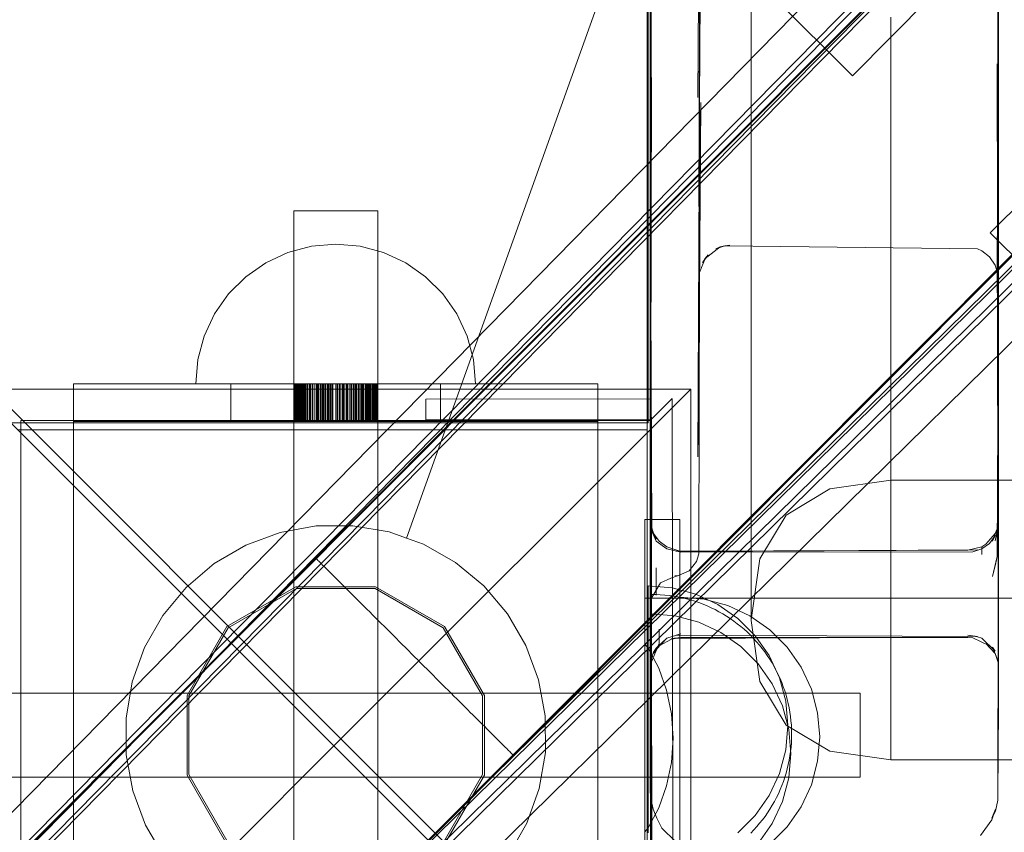
# Model space of a CAD drawing. Units: millimetres. Extents: x -2962 to 5446, y -525 to 5285.
# Drawn here: x 714 to 855, y 2839 to 2955 of the extents above; entities that cross this region are included whole.
import ezdxf

# ---------------------------------------------------------------- set-up
doc = ezdxf.new("R2010")
doc.units = ezdxf.units.MM
doc.header["$MEASUREMENT"] = 0
doc.linetypes.add('Wipeout_Contour', pattern=[1000, 0, -1000])
doc.layers.add('STREFA', color=7, linetype='Continuous')
doc.layers.add('STREFA_Nr_pióra__7', color=7, linetype='Continuous', lineweight=18)
doc.layers.add('ZESTAW_Nr_pióra__7', color=7, linetype='Continuous', lineweight=18)
doc.styles.add('GENERATED_STYLE_1', font='txt')
doc.dimstyles.new('GENERATED_STYLE__1', dxfattribs={"dimtxt": 150, "dimasz": 32.5401, "dimexe": 0.18, "dimexo": 300, "dimgap": 0.09, "dimtad": 1, "dimtih": 1, "dimtoh": 1, "dimlfac": 0.1, "dimzin": 0, "dimdsep": 46, "dimtxsty": 'GENERATED_STYLE_1', "dimblk": 'ARROWHEAD_6', "dimblk1": 'ARROWHEAD_6', "dimblk2": 'ARROWHEAD_6', "dimcen": 0.09, "dimclrd": 7, "dimclre": 7, "dimclrt": 7, "dimazin": 0, "dimtfac": 1, "dimtdec": 4, "dimtmove": 0, "dimatfit": 3, "dimfxl": 0, "dimtolj": 1, "dimtzin": 0, "dimarcsym": 0})
doc.dimstyles.new('GENERATED_STYLE__2', dxfattribs={"dimtxt": 150, "dimasz": 32.5401, "dimexe": 0.18, "dimexo": 300, "dimgap": 0.09, "dimtad": 1, "dimlfac": 0.1, "dimzin": 0, "dimdsep": 46, "dimtxsty": 'GENERATED_STYLE_1', "dimblk": 'ARROWHEAD_6', "dimblk1": 'ARROWHEAD_6', "dimblk2": 'ARROWHEAD_6', "dimcen": 0.09, "dimclrd": 7, "dimclre": 7, "dimclrt": 7, "dimazin": 0, "dimtfac": 1, "dimtdec": 4, "dimtmove": 0, "dimatfit": 3, "dimfxl": 0, "dimtolj": 1, "dimtzin": 0, "dimarcsym": 0})

# ---------------------------------------------------------------- blocks, each defined once
blk = doc.blocks.new('*D1')
at = {"layer": 'STREFA_Nr_pióra__7', "linetype": 'Continuous'}
for p, q in [((4994.14, -524.71), (4994.14, 2979.1)), ((-2936.78, -524.71), (-2936.78, 2143.76)), ((-2919.65, -475.47), (-2953.91, -509.72)), ((4977.01, -509.72), (5011.26, -475.47)), ((-2962.47, -492.6), (-2936.78, -492.6)), ((-2936.78, -492.6), (4994.14, -492.6)), ((4994.14, -492.6), (5019.83, -492.6))]:
    blk.add_line(p, q, dxfattribs=at)
at = {"color": 254, "linetype": 'Wipeout_Contour', "lineweight": 0, "ltscale": 4436.460099}
blk.add_wipeout([(701.01, -476.9), (1356.35, -476.9), (1356.35, -298.3), (701.01, -298.3)], dxfattribs=at).dxf.layer = 'STREFA'
at = {"layer": 'STREFA_Nr_pióra__7', "insert": (715.31, -462.6), "char_height": 150, "attachment_point": 7, "style": 'GENERATED_STYLE_1'}
blk.add_mtext('\\A1;{\\fArial|b0|i0|c238|p38;793,09}', dxfattribs=at)
blk = doc.blocks.new('ARROWHEAD_6')
at = {"color": 0, "linetype": 'Continuous', "lineweight": 0}
for p, q in [((-0.5, -0.5), (0.5, 0.5)), ((0, 0), (-1, 0))]:
    blk.add_line(p, q, dxfattribs=at)
blk = doc.blocks.new('*D3')
at = {"layer": 'STREFA_Nr_pióra__7', "linetype": 'Continuous'}
for p, q in [((5413.49, 5259.06), (5413.49, 5284.74)), ((5430.62, 5241.93), (5396.37, 5276.18)), ((5445.61, 5259.06), (1785.32, 5259.06)), ((5413.49, 0), (5413.49, 5259.06)), ((5396.37, 17.13), (5430.62, -17.13)), ((5445.61, 0), (660.24, 0)), ((5413.49, -25.69), (5413.49, 0))]:
    blk.add_line(p, q, dxfattribs=at)
at = {"color": 254, "linetype": 'Wipeout_Contour', "lineweight": 0, "ltscale": 23725.83392}
blk.add_wipeout([(5397.79, 2301.86), (5397.79, 2957.2), (5219.19, 2957.2), (5219.19, 2301.86)], dxfattribs=at).dxf.layer = 'STREFA'
at = {"layer": 'STREFA_Nr_pióra__7', "insert": (5383.49, 2316.16), "char_height": 150, "attachment_point": 7, "rotation": 90, "style": 'GENERATED_STYLE_1'}
blk.add_mtext('\\A1;{\\fArial|b0|i0|c238|p38;525,91}', dxfattribs=at)

msp = doc.modelspace()

# ---------------------------------------------------------------- linework, layer by layer
at = {"layer": 'ZESTAW_Nr_pióra__7', "linetype": 'Continuous'}
for p, q in [((-95.844, 3706.681), (804.202, 2806.635)), ((804.202, 3706.681), (804.202, 2806.635)), ((854.417, 2917.204), (854.417, 3458.12)), ((804.688, 2883.106), (804.635, 3242.203)), ((854.362, 2882.827), (854.417, 3242.203)), ((1024.607, 3146.924), (375.473, 2495.834)), ((1024.678, 3146.853), (375.544, 2495.763)), ((1012.495, 3147.157), (398.739, 2520.952)), ((1015.623, 3142.927), (401.214, 2517.849)), ((1015.623, 3139.828), (399.791, 2513.878)), ((1012.495, 3138.672), (398.087, 2513.594)), ((400.298, 2513.296), (1014.707, 3138.374)), ((1052.863, 3118.753), (403.729, 2467.663)), ((1052.934, 3118.682), (403.8, 2467.592)), ((422.924, 2493.509), (1047.625, 3107.545)), ((426.023, 2493.509), (1050.724, 3107.545)), ((1046.171, 3106.629), (421.47, 2492.593)), ((421.768, 2490.381), (1046.469, 3104.418)), ((430.254, 2490.381), (1054.954, 3104.418)), ((756.785, 2878.302), (980.549, 3102.643)), ((756.856, 2878.232), (980.62, 3102.573)), ((854.203, 3101.475), (854.364, 2920.029)), ((854.203, 3101.475), (854.417, 2892.858)), ((804.643, 2870.832), (804.807, 3084.056)), ((854.362, 3076.658), (854.41, 2917.204)), ((785.035, 2850.125), (1008.799, 3074.466)), ((785.106, 2850.055), (1008.87, 3074.395)), ((804.678, 3057.42), (804.637, 2870.832)), ((804.807, 3008.753), (804.635, 2861.252)), ((811.674, 3001.654), (811.45, 2944.184)), ((769.762, 2881.168), (810.222, 2994.141)), ((804.311, 2897.626), (804.311, 2986.709)), ((804.639, 2870.832), (804.678, 2986.083)), ((833.556, 2947.267), (863.553, 2977.64)), ((803.773, 2976.953), (833.556, 2947.267)), ((804.635, 2974.633), (804.635, 2936.639)), ((811.836, 2968.776), (811.58, 2928.597)), ((811.674, 2954.426), (811.836, 2968.776)), ((811.45, 2944.184), (811.58, 2962.678)), ((819.059, 2954.773), (819.059, 2962.363)), ((819.059, 2947.465), (819.059, 2954.773)), ((839.019, 2947.388), (839.019, 2955.676)), ((883.509, 2954.932), (853.227, 2924.843)), ((811.674, 2954.426), (811.58, 2928.597)), ((854.203, 2948.987), (854.417, 2859.733)), ((854.362, 2937.824), (854.203, 2948.987)), ((804.635, 2861.252), (804.807, 2947.034)), ((804.807, 2947.034), (804.678, 2929.647)), ((819.059, 2940.448), (819.059, 2947.465)), ((839.019, 2947.388), (839.019, 2939.391)), ((811.45, 2892.799), (811.674, 2942.807)), ((811.58, 2902.86), (811.836, 2943.462)), ((811.674, 2942.807), (811.58, 2902.86)), ((811.674, 2933.408), (811.836, 2943.462)), ((819.059, 2933.728), (819.059, 2940.448)), ((839.019, 2931.691), (839.019, 2939.391)), ((804.635, 2882.539), (804.635, 2936.639)), ((804.678, 2901.966), (804.635, 2936.639)), ((804.688, 2875.91), (804.635, 2936.639)), ((804.849, 2882.14), (804.635, 2936.639)), ((854.417, 2892.858), (854.31, 2936.495)), ((854.31, 2936.495), (854.417, 2917.204)), ((854.362, 2937.824), (854.417, 2859.733)), ((819.059, 2927.311), (819.059, 2933.728)), ((811.58, 2902.86), (811.674, 2933.408)), ((839.019, 2924.297), (839.019, 2931.691)), ((804.678, 2929.647), (804.641, 2870.832)), ((753.66, 2927.959), (753.864, 2927.959)), ((753.66, 2903.235), (753.66, 2927.959)), ((753.864, 2927.959), (754.463, 2927.959)), ((754.463, 2927.959), (755.417, 2927.959)), ((755.417, 2927.959), (756.66, 2927.959)), ((756.66, 2927.959), (758.107, 2927.959)), ((758.107, 2927.959), (759.66, 2927.959)), ((759.66, 2927.959), (761.213, 2927.959)), ((761.213, 2927.959), (762.66, 2927.959)), ((762.66, 2927.959), (763.902, 2927.959)), ((763.902, 2927.959), (764.856, 2927.959)), ((764.856, 2927.959), (765.455, 2927.959)), ((765.455, 2927.959), (765.66, 2927.959)), ((765.66, 2903.235), (765.66, 2927.959)), ((819.059, 2927.311), (819.059, 2921.204)), ((839.019, 2917.216), (839.019, 2924.297)), ((853.227, 2924.843), (883.004, 2895.15)), ((854.362, 2920.029), (854.203, 2924.311)), ((854.203, 2924.311), (854.417, 2859.733)), ((756.187, 2922.915), (752.819, 2922.013)), ((756.187, 2922.915), (752.819, 2922.013)), ((759.66, 2923.219), (756.187, 2922.915)), ((759.66, 2923.219), (756.187, 2922.915)), ((759.66, 2923.219), (763.133, 2922.915)), ((759.66, 2923.219), (763.133, 2922.915)), ((763.133, 2922.915), (766.5, 2922.013)), ((763.133, 2922.915), (766.5, 2922.013)), ((812.456, 2921.13), (814.639, 2922.81)), ((815.306, 2922.979), (814.007, 2922.533)), ((814.639, 2922.81), (814.007, 2922.533)), ((815.988, 2923.036), (814.639, 2922.81)), ((814.639, 2922.81), (815.306, 2922.979)), ((815.306, 2922.979), (815.988, 2923.036)), ((851.398, 2922.513), (815.306, 2922.979)), ((851.398, 2922.513), (852.033, 2922.235)), ((752.819, 2922.013), (749.66, 2920.539)), ((752.819, 2922.013), (749.66, 2920.539)), ((766.5, 2922.013), (769.66, 2920.539)), ((766.5, 2922.013), (769.66, 2920.539)), ((812.456, 2921.13), (811.674, 2919.131)), ((812.902, 2921.68), (812.098, 2920.51)), ((812.098, 2920.51), (812.456, 2921.13)), ((812.456, 2921.13), (812.902, 2921.68)), ((819.059, 2921.204), (819.059, 2915.414)), ((852.033, 2922.235), (853.138, 2921.383)), ((853.138, 2921.383), (853.939, 2920.211)), ((749.66, 2920.539), (746.804, 2918.54)), ((749.66, 2920.539), (746.804, 2918.54)), ((769.66, 2920.539), (772.515, 2918.54)), ((769.66, 2920.539), (772.515, 2918.54)), ((854.362, 2918.832), (853.939, 2920.211)), ((854.362, 2920.029), (854.364, 2918.832)), ((746.804, 2918.54), (744.339, 2916.075)), ((746.804, 2918.54), (744.339, 2916.075)), ((772.515, 2918.54), (774.981, 2916.075)), ((772.515, 2918.54), (774.981, 2916.075)), ((811.674, 2919.131), (811.58, 2878.902)), ((854.362, 2918.832), (854.417, 2859.733)), ((839.019, 2910.455), (839.019, 2917.216)), ((854.417, 2917.204), (854.203, 2878.471)), ((854.362, 2881.16), (854.417, 2917.204)), ((854.417, 2856.891), (854.417, 2917.204)), ((744.339, 2916.075), (742.339, 2913.219)), ((744.339, 2916.075), (742.339, 2913.219)), ((774.981, 2916.075), (776.98, 2913.219)), ((774.981, 2916.075), (776.98, 2913.219)), ((819.059, 2915.414), (819.059, 2909.945)), ((742.339, 2913.219), (740.866, 2910.059)), ((742.339, 2913.219), (740.866, 2910.059)), ((776.98, 2913.219), (778.453, 2910.059)), ((776.98, 2913.219), (778.453, 2910.059)), ((740.866, 2910.059), (739.963, 2906.692)), ((740.866, 2910.059), (739.963, 2906.692)), ((778.453, 2910.059), (779.356, 2906.692)), ((778.453, 2910.059), (779.356, 2906.692)), ((819.059, 2909.945), (819.059, 2904.803)), ((839.019, 2904.021), (839.019, 2910.455)), ((739.963, 2906.692), (739.66, 2903.219)), ((739.963, 2906.692), (739.66, 2903.219)), ((779.356, 2906.692), (779.66, 2903.219)), ((779.356, 2906.692), (779.66, 2903.219)), ((819.059, 2899.994), (819.059, 2904.803)), ((744.66, 2903.235), (722.164, 2903.235)), ((722.164, 2903.235), (722.164, 2897.822)), ((797.156, 2903.219), (722.164, 2903.219)), ((739.66, 2903.219), (739.963, 2903.219)), ((739.963, 2903.219), (740.866, 2903.219)), ((740.866, 2903.219), (742.339, 2903.219)), ((742.339, 2903.219), (744.339, 2903.219)), ((744.339, 2903.219), (746.804, 2903.219)), ((774.66, 2903.235), (744.66, 2903.235)), ((744.66, 2903.235), (744.66, 2897.822)), ((746.804, 2903.219), (749.66, 2903.219)), ((749.66, 2903.219), (752.819, 2903.219)), ((752.819, 2903.219), (756.187, 2903.219)), ((753.66, 2903.235), (753.66, 2897.822)), ((753.692, 2903.235), (753.692, 2897.822)), ((753.703, 2903.235), (753.703, 2897.822)), ((753.756, 2903.235), (753.756, 2897.822)), ((753.791, 2903.235), (753.791, 2897.822)), ((753.804, 2903.235), (753.804, 2897.822)), ((753.856, 2903.235), (753.856, 2897.822)), ((753.876, 2903.235), (753.876, 2897.822)), ((753.918, 2903.235), (753.918, 2897.822)), ((753.934, 2903.235), (753.934, 2897.822)), ((753.999, 2903.235), (753.999, 2897.822)), ((754.082, 2903.235), (754.082, 2897.822)), ((754.114, 2903.235), (754.114, 2897.822)), ((754.213, 2903.235), (754.213, 2897.822)), ((754.237, 2903.235), (754.237, 2897.822)), ((754.388, 2903.235), (754.388, 2897.822)), ((754.404, 2903.235), (754.404, 2897.822)), ((754.469, 2903.235), (754.469, 2897.822)), ((754.515, 2903.235), (754.515, 2897.822)), ((754.587, 2903.235), (754.587, 2897.822)), ((754.603, 2903.235), (754.603, 2897.822)), ((754.788, 2903.235), (754.788, 2897.822)), ((754.798, 2903.235), (754.798, 2897.822)), ((754.841, 2903.235), (754.841, 2897.822)), ((754.864, 2903.235), (754.864, 2897.822)), ((755.008, 2903.235), (755.008, 2897.822)), ((755.074, 2903.235), (755.074, 2897.822)), ((755.087, 2903.235), (755.087, 2897.822)), ((755.22, 2903.235), (755.22, 2897.822)), ((755.356, 2903.235), (755.356, 2897.822)), ((755.405, 2903.235), (755.405, 2897.822)), ((755.584, 2903.235), (755.584, 2897.822)), ((755.655, 2903.235), (755.655, 2897.822)), ((755.665, 2903.235), (755.665, 2897.822)), ((755.899, 2903.235), (755.899, 2897.822)), ((756.052, 2903.235), (756.052, 2897.822)), ((756.187, 2903.219), (759.66, 2903.219)), ((756.313, 2903.235), (756.313, 2897.822)), ((756.344, 2903.235), (756.344, 2897.822)), ((756.371, 2903.235), (756.371, 2897.822)), ((756.657, 2903.235), (756.657, 2897.822)), ((756.677, 2903.235), (756.677, 2897.822)), ((756.891, 2903.235), (756.891, 2897.822)), ((756.935, 2903.235), (756.935, 2897.822)), ((757.006, 2903.235), (757.006, 2897.822)), ((757.166, 2903.235), (757.166, 2897.822)), ((757.249, 2903.235), (757.249, 2897.822)), ((757.477, 2903.235), (757.477, 2897.822)), ((757.675, 2903.235), (757.675, 2897.822)), ((757.773, 2903.235), (757.773, 2897.822)), ((757.872, 2903.235), (757.872, 2897.822)), ((758.004, 2903.235), (758.004, 2897.822)), ((758.196, 2903.235), (758.196, 2897.822)), ((758.241, 2903.235), (758.241, 2897.822)), ((758.474, 2903.235), (758.474, 2897.822)), ((758.512, 2903.235), (758.512, 2897.822)), ((758.573, 2903.235), (758.573, 2897.822)), ((758.706, 2903.235), (758.706, 2897.822)), ((758.906, 2903.235), (758.906, 2897.822)), ((759.087, 2903.235), (759.087, 2897.822)), ((759.205, 2903.235), (759.205, 2897.822)), ((759.229, 2903.235), (759.229, 2897.822)), ((759.66, 2903.235), (759.66, 2897.822)), ((759.66, 2903.219), (763.133, 2903.219)), ((759.703, 2903.235), (759.703, 2897.822)), ((759.916, 2903.235), (759.916, 2897.822)), ((760.158, 2903.235), (760.158, 2897.822)), ((760.276, 2903.235), (760.276, 2897.822)), ((760.317, 2903.235), (760.317, 2897.822)), ((760.594, 2903.235), (760.594, 2897.822)), ((760.636, 2903.235), (760.636, 2897.822)), ((760.714, 2903.235), (760.714, 2897.822)), ((760.862, 2903.235), (760.862, 2897.822)), ((761.147, 2903.235), (761.147, 2897.822)), ((761.28, 2903.235), (761.28, 2897.822)), ((761.386, 2903.235), (761.386, 2897.822)), ((761.685, 2903.235), (761.685, 2897.822)), ((761.732, 2903.235), (761.732, 2897.822)), ((761.908, 2903.235), (761.908, 2897.822)), ((761.933, 2903.235), (761.933, 2897.822)), ((762.164, 2903.235), (762.164, 2897.822)), ((762.193, 2903.235), (762.193, 2897.822)), ((762.388, 2903.235), (762.388, 2897.822)), ((762.535, 2903.235), (762.535, 2897.822)), ((762.608, 2903.235), (762.608, 2897.822)), ((762.632, 2903.235), (762.632, 2897.822)), ((762.852, 2903.235), (762.852, 2897.822)), ((762.899, 2903.235), (762.899, 2897.822)), ((762.992, 2903.235), (762.992, 2897.822)), ((763.133, 2903.219), (766.5, 2903.219)), ((763.271, 2903.235), (763.271, 2897.822)), ((763.333, 2903.235), (763.333, 2897.822)), ((763.469, 2903.235), (763.469, 2897.822)), ((763.557, 2903.235), (763.557, 2897.822)), ((763.649, 2903.235), (763.649, 2897.822)), ((763.66, 2903.235), (763.66, 2897.822)), ((763.933, 2903.235), (763.933, 2897.822)), ((764.011, 2903.235), (764.011, 2897.822)), ((764.155, 2903.235), (764.155, 2897.822)), ((764.174, 2903.235), (764.174, 2897.822)), ((764.234, 2903.235), (764.234, 2897.822)), ((764.409, 2903.235), (764.409, 2897.822)), ((764.453, 2903.235), (764.453, 2897.822)), ((764.565, 2903.235), (764.565, 2897.822)), ((764.648, 2903.235), (764.648, 2897.822)), ((764.693, 2903.235), (764.693, 2897.822)), ((764.847, 2903.235), (764.847, 2897.822)), ((765.016, 2903.235), (765.016, 2897.822)), ((765.062, 2903.235), (765.062, 2897.822)), ((765.136, 2903.235), (765.136, 2897.822)), ((765.284, 2903.235), (765.284, 2897.822)), ((765.401, 2903.235), (765.401, 2897.822)), ((765.428, 2903.235), (765.428, 2897.822)), ((765.465, 2903.235), (765.465, 2897.822)), ((765.553, 2903.235), (765.553, 2897.822)), ((765.568, 2903.235), (765.568, 2897.822)), ((765.587, 2903.235), (765.587, 2897.822)), ((765.613, 2903.235), (765.613, 2897.822)), ((765.636, 2903.235), (765.636, 2897.822)), ((765.657, 2903.235), (765.657, 2897.822)), ((766.5, 2903.219), (769.66, 2903.219)), ((769.66, 2903.219), (772.515, 2903.219)), ((772.515, 2903.219), (774.981, 2903.219)), ((797.156, 2903.235), (774.66, 2903.235)), ((774.66, 2903.235), (774.66, 2897.822)), ((774.981, 2903.219), (776.98, 2903.219)), ((776.98, 2903.219), (778.453, 2903.219)), ((778.453, 2903.219), (779.356, 2903.219)), ((779.356, 2903.219), (779.66, 2903.219)), ((797.156, 2903.235), (797.156, 2897.822)), ((811.45, 2892.799), (811.58, 2902.86)), ((839.019, 2904.021), (839.019, 2897.92)), ((710.411, 2902.463), (810.411, 2902.463)), ((760.411, 2852.463), (710.411, 2902.463)), ((810.411, 2902.463), (760.411, 2852.463)), ((804.807, 2891.93), (804.678, 2901.966)), ((810.411, 2902.463), (810.411, 2802.463)), ((804.777, 2901.098), (772.562, 2901.052)), ((772.566, 2898.052), (772.562, 2901.052)), ((804.777, 2898.098), (807.773, 2901.102)), ((807.773, 2901.102), (807.89, 2817.879)), ((819.059, 2895.521), (819.059, 2899.994)), ((713.021, 2897.626), (803.394, 2897.626)), ((714.66, 2897.959), (714.66, 2807.959)), ((804.66, 2897.959), (714.66, 2897.959)), ((722.164, 2897.822), (722.164, 2808.095)), ((744.66, 2897.822), (722.164, 2897.822)), ((774.66, 2897.822), (744.66, 2897.822)), ((753.66, 2808.095), (753.66, 2897.822)), ((765.66, 2808.095), (765.66, 2897.822)), ((804.777, 2898.098), (772.566, 2898.052)), ((797.156, 2897.822), (774.66, 2897.822)), ((797.156, 2808.095), (797.156, 2897.822)), ((803.394, 2897.626), (804.311, 2897.626)), ((804.66, 2807.959), (804.66, 2897.959)), ((804.777, 2898.098), (804.89, 2817.874)), ((839.019, 2892.157), (839.019, 2897.92)), ((714.202, 2896.635), (804.202, 2896.635)), ((804.202, 2806.635), (804.202, 2896.635)), ((819.059, 2895.521), (819.059, 2891.39)), ((854.362, 2880.114), (854.417, 2892.858)), ((839.019, 2892.157), (839.019, 2886.74)), ((819.059, 2891.39), (819.059, 2887.604)), ((839.019, 2889.432), (830.288, 2888.182)), ((839.019, 2889.432), (899.098, 2889.432)), ((819.059, 2887.604), (819.059, 2884.168)), ((824.05, 2884.439), (830.288, 2888.182)), ((839.019, 2881.672), (839.019, 2886.74)), ((820.307, 2878.201), (824.05, 2884.439)), ((803.867, 2883.8), (803.867, 2823.279)), ((808.867, 2883.8), (803.867, 2883.8)), ((804.688, 2883.106), (805.111, 2881.812)), ((808.867, 2823.279), (808.867, 2883.8)), ((819.059, 2881.084), (819.059, 2884.168)), ((854.417, 2883.183), (853.939, 2880.784)), ((854.417, 2883.183), (854.362, 2880.114)), ((854.417, 2883.183), (854.362, 2882.802)), ((751.725, 2881.971), (746.808, 2880.153)), ((756.884, 2882.908), (751.725, 2881.971)), ((762.126, 2882.935), (756.884, 2882.908)), ((767.294, 2882.052), (762.126, 2882.935)), ((769.762, 2881.168), (767.294, 2882.052)), ((804.688, 2874.285), (804.635, 2882.539)), ((804.635, 2870.832), (804.635, 2882.539)), ((805.111, 2881.812), (804.849, 2882.444)), ((805.469, 2881.003), (804.849, 2882.444)), ((804.849, 2882.14), (805.469, 2880.699)), ((805.111, 2881.812), (805.915, 2880.712)), ((805.469, 2881.003), (805.111, 2881.812)), ((839.019, 2876.96), (839.019, 2881.672)), ((852.618, 2880.268), (853.939, 2881.812)), ((853.583, 2880.699), (854.362, 2882.802)), ((854.362, 2882.827), (853.939, 2881.812)), ((854.362, 2882.802), (853.939, 2880.784)), ((772.23, 2880.284), (769.762, 2881.168)), ((776.784, 2877.686), (772.23, 2880.284)), ((805.469, 2880.699), (807.02, 2879.606)), ((807.02, 2879.91), (805.915, 2880.712)), ((819.059, 2878.355), (819.059, 2881.084)), ((852.033, 2879.606), (853.138, 2880.408)), ((852.033, 2879.91), (852.618, 2880.268)), ((853.939, 2881.508), (853.138, 2880.408)), ((853.939, 2881.508), (853.583, 2880.699)), ((854.362, 2881.16), (854.203, 2878.471)), ((746.808, 2880.153), (742.281, 2877.508)), ((807.02, 2879.91), (809.001, 2879.26)), ((809.001, 2879.133), (807.02, 2879.606)), ((850.049, 2879.437), (808.319, 2879.313)), ((809.001, 2879.26), (808.319, 2879.313)), ((809.001, 2879.26), (851.398, 2879.469)), ((850.049, 2879.437), (809.001, 2879.26)), ((850.733, 2879.186), (809.001, 2879.133)), ((811.241, 2877.802), (811.58, 2878.902)), ((852.033, 2879.91), (850.049, 2879.437)), ((850.049, 2879.437), (851.398, 2879.469)), ((850.733, 2879.186), (852.033, 2879.606)), ((852.033, 2879.91), (852.033, 2879.723)), ((852.033, 2879.723), (852.033, 2878.805)), ((853.583, 2875.664), (854.362, 2879.171)), ((854.362, 2879.171), (853.939, 2877.172)), ((742.281, 2877.508), (738.282, 2874.117)), ((756.813, 2878.274), (756.792, 2878.295)), ((756.848, 2878.24), (756.813, 2878.274)), ((756.897, 2878.191), (756.848, 2878.24)), ((756.959, 2878.128), (756.897, 2878.191)), ((757.036, 2878.052), (756.959, 2878.128)), ((757.126, 2877.962), (757.036, 2878.052)), ((757.23, 2877.859), (757.126, 2877.962)), ((757.347, 2877.742), (757.23, 2877.859)), ((757.478, 2877.611), (757.347, 2877.742)), ((757.622, 2877.467), (757.478, 2877.611)), ((757.779, 2877.311), (757.622, 2877.467)), ((780.818, 2874.336), (776.784, 2877.686)), ((810.181, 2876.485), (811.241, 2877.802)), ((819.059, 2875.985), (819.059, 2878.355)), ((819.059, 2869.469), (820.307, 2878.201)), ((757.95, 2877.141), (757.779, 2877.311)), ((758.133, 2876.958), (757.95, 2877.141)), ((758.328, 2876.763), (758.133, 2876.958)), ((758.537, 2876.555), (758.328, 2876.763)), ((758.757, 2876.335), (758.537, 2876.555)), ((758.989, 2876.104), (758.757, 2876.335)), ((759.234, 2875.86), (758.989, 2876.104)), ((804.638, 2846.725), (804.678, 2877.14)), ((804.678, 2877.14), (804.688, 2874.285)), ((805.469, 2874.349), (805.469, 2876.908)), ((810.181, 2876.485), (808.675, 2875.823)), ((819.059, 2875.985), (819.059, 2873.976)), ((839.019, 2872.607), (839.019, 2876.96)), ((853.939, 2877.172), (853.583, 2875.664)), ((759.489, 2875.605), (759.234, 2875.86)), ((759.756, 2875.339), (759.489, 2875.605)), ((760.035, 2875.061), (759.756, 2875.339)), ((760.323, 2874.773), (760.035, 2875.061)), ((760.623, 2874.474), (760.323, 2874.773)), ((804.635, 2870.832), (804.688, 2875.91)), ((806.074, 2874.765), (804.678, 2872.346)), ((807.582, 2875.427), (806.074, 2874.765)), ((807.582, 2875.427), (808.675, 2875.823)), ((808.127, 2875.778), (808.675, 2875.823)), ((738.282, 2874.117), (734.932, 2870.083)), ((753.966, 2874.209), (744.104, 2868.515)), ((754.033, 2873.959), (744.287, 2868.332)), ((765.354, 2874.209), (753.966, 2874.209)), ((765.287, 2873.959), (754.033, 2873.959)), ((760.932, 2874.166), (760.623, 2874.474)), ((761.252, 2873.847), (760.932, 2874.166)), ((761.581, 2873.519), (761.252, 2873.847)), ((761.919, 2873.181), (761.581, 2873.519)), ((762.266, 2872.835), (761.919, 2873.181)), ((775.033, 2868.332), (765.287, 2873.959)), ((775.216, 2868.515), (765.354, 2874.209)), ((784.209, 2870.338), (780.818, 2874.336)), ((807.784, 2874.046), (804.311, 2874.349)), ((804.311, 2874.349), (804.311, 2874.046)), ((804.311, 2874.046), (804.311, 2873.143)), ((804.311, 2873.143), (804.311, 2871.67)), ((804.635, 2844.821), (804.807, 2874.11)), ((804.807, 2874.11), (804.678, 2872.346)), ((805.469, 2874.349), (805.469, 2873.01)), ((811.152, 2873.143), (807.784, 2874.046)), ((814.311, 2871.67), (811.152, 2873.143)), ((819.059, 2873.976), (819.059, 2872.329)), ((762.622, 2872.48), (762.266, 2872.835)), ((762.986, 2872.117), (762.622, 2872.48)), ((763.358, 2871.746), (762.986, 2872.117)), ((763.737, 2871.368), (763.358, 2871.746)), ((803.867, 2872.562), (1730.323, 2872.451)), ((803.867, 2872.258), (803.867, 2872.562)), ((803.867, 2871.356), (803.867, 2872.258)), ((804.688, 2872.931), (804.635, 2856.893)), ((804.688, 2872.931), (804.635, 2866.422)), ((805.441, 2873.089), (804.812, 2873.098)), ((806.068, 2873.06), (805.441, 2873.089)), ((806.695, 2873.011), (806.068, 2873.06)), ((807.319, 2872.943), (806.695, 2873.011)), ((807.941, 2872.856), (807.319, 2872.943)), ((808.56, 2872.749), (807.941, 2872.856)), ((809.176, 2872.622), (808.56, 2872.749)), ((812.34, 2872.41), (808.867, 2872.713)), ((808.867, 2872.713), (808.867, 2872.41)), ((808.867, 2872.41), (808.867, 2871.507)), ((809.787, 2872.476), (809.176, 2872.622)), ((810.393, 2872.311), (809.787, 2872.476)), ((810.994, 2872.127), (810.393, 2872.311)), ((811.589, 2871.925), (810.994, 2872.127)), ((812.177, 2871.703), (811.589, 2871.925)), ((815.707, 2871.507), (812.34, 2872.41)), ((819.059, 2871.046), (819.059, 2872.329)), ((839.019, 2872.607), (839.019, 2868.618)), ((854.362, 2867.905), (854.362, 2872.624)), ((764.124, 2870.983), (763.737, 2871.368)), ((764.517, 2870.591), (764.124, 2870.983)), ((764.916, 2870.192), (764.517, 2870.591)), ((786.854, 2865.811), (784.209, 2870.338)), ((803.867, 2869.882), (803.867, 2871.356)), ((804.311, 2871.67), (804.311, 2869.67)), ((804.688, 2870.977), (804.635, 2864.888)), ((804.635, 2864.888), (804.635, 2870.832)), ((804.688, 2870.977), (804.639, 2846.725)), ((808.205, 2870.029), (804.732, 2870.333)), ((804.732, 2870.029), (804.732, 2870.333)), ((808.867, 2871.507), (808.867, 2870.034)), ((812.758, 2871.464), (812.177, 2871.703)), ((813.331, 2871.206), (812.758, 2871.464)), ((813.895, 2870.93), (813.331, 2871.206)), ((814.451, 2870.637), (813.895, 2870.93)), ((817.167, 2869.67), (814.311, 2871.67)), ((814.997, 2870.327), (814.451, 2870.637)), ((815.533, 2869.999), (814.997, 2870.327)), ((818.867, 2870.034), (815.707, 2871.507)), ((819.059, 2871.046), (819.059, 2870.129)), ((734.932, 2870.083), (732.334, 2865.529)), ((765.322, 2869.788), (764.916, 2870.192)), ((765.733, 2869.378), (765.322, 2869.788)), ((766.149, 2868.963), (765.733, 2869.378)), ((766.57, 2868.543), (766.149, 2868.963)), ((803.867, 2867.883), (803.867, 2869.882)), ((804.311, 2869.67), (804.311, 2867.205)), ((804.732, 2869.127), (804.732, 2870.029)), ((804.732, 2867.653), (804.732, 2869.127)), ((811.572, 2869.127), (808.205, 2870.029)), ((808.867, 2870.034), (808.867, 2868.034)), ((814.732, 2867.653), (811.572, 2869.127)), ((816.059, 2869.655), (815.533, 2869.999)), ((816.573, 2869.294), (816.059, 2869.655)), ((817.076, 2868.918), (816.573, 2869.294)), ((817.567, 2868.526), (817.076, 2868.918)), ((819.632, 2867.205), (817.167, 2869.67)), ((821.723, 2868.034), (818.867, 2870.034)), ((819.059, 2870.129), (819.059, 2869.579)), ((819.059, 2869.579), (819.059, 2869.395)), ((819.059, 2869.395), (820.307, 2860.663)), ((744.104, 2868.515), (738.41, 2858.652)), ((744.287, 2868.332), (738.66, 2858.585)), ((766.995, 2868.119), (766.57, 2868.543)), ((767.424, 2867.691), (766.995, 2868.119)), ((767.856, 2867.259), (767.424, 2867.691)), ((780.66, 2858.585), (775.033, 2868.332)), ((780.91, 2858.652), (775.216, 2868.515)), ((803.867, 2865.996), (803.867, 2867.883)), ((804.732, 2865.654), (804.732, 2867.653)), ((805.915, 2868.157), (805.915, 2866.071)), ((808.867, 2868.034), (808.867, 2865.569)), ((817.588, 2865.654), (814.732, 2867.653)), ((818.046, 2868.118), (817.567, 2868.526)), ((818.511, 2867.696), (818.046, 2868.118)), ((818.963, 2867.26), (818.511, 2867.696)), ((824.188, 2865.569), (821.723, 2868.034)), ((839.019, 2864.997), (839.019, 2868.618)), ((854.309, 2844.378), (854.354, 2867.905)), ((854.362, 2864.488), (854.362, 2867.905)), ((768.292, 2866.825), (767.856, 2867.259)), ((768.73, 2866.388), (768.292, 2866.825)), ((769.171, 2865.949), (768.73, 2866.388)), ((804.311, 2867.205), (804.311, 2864.349)), ((805.469, 2865.431), (807.02, 2866.85)), ((805.469, 2865.242), (807.02, 2866.827)), ((805.915, 2865.755), (807.02, 2866.827)), ((805.915, 2865.755), (807.652, 2866.713)), ((807.02, 2866.85), (809.001, 2867.45)), ((850.049, 2866.972), (807.652, 2866.805)), ((809.001, 2866.927), (807.652, 2866.713)), ((809.001, 2866.927), (807.652, 2866.805)), ((808.319, 2867.265), (809.001, 2867.45)), ((851.398, 2867.109), (808.319, 2867.265)), ((850.049, 2866.972), (809.001, 2866.927)), ((850.733, 2866.875), (809.001, 2866.927)), ((819.401, 2866.809), (818.963, 2867.26)), ((819.824, 2866.345), (819.401, 2866.809)), ((821.632, 2864.349), (819.632, 2867.205)), ((820.233, 2865.868), (819.824, 2866.345)), ((850.049, 2867.275), (851.398, 2867.019)), ((851.398, 2867.109), (850.049, 2867.275)), ((853.138, 2865.755), (850.733, 2866.875)), ((851.398, 2867.019), (852.033, 2866.85)), ((853.939, 2864.97), (852.033, 2866.85)), ((853.138, 2865.755), (852.618, 2866.093)), ((852.618, 2866.093), (853.939, 2864.667)), ((854.31, 2847.054), (854.362, 2866.568)), ((854.362, 2866.568), (854.417, 2863.158)), ((732.334, 2865.529), (730.567, 2860.593)), ((769.613, 2865.508), (769.171, 2865.949)), ((770.056, 2865.065), (769.613, 2865.508)), ((770.501, 2864.622), (770.056, 2865.065)), ((788.672, 2860.893), (786.854, 2865.811)), ((803.867, 2865.996), (804.31, 2865.417)), ((803.867, 2839.132), (803.867, 2865.996)), ((804.31, 2865.417), (805.841, 2862.561)), ((804.635, 2864.888), (804.635, 2846.725)), ((804.635, 2861.252), (804.638, 2864.888)), ((805.915, 2866.071), (804.688, 2863.243)), ((805.111, 2864.849), (804.688, 2863.689)), ((804.732, 2863.189), (804.732, 2865.654)), ((805.111, 2864.667), (805.915, 2865.755)), ((805.469, 2865.431), (805.111, 2864.849)), ((805.111, 2864.667), (805.469, 2865.242)), ((805.915, 2866.071), (805.469, 2865.242)), ((805.915, 2865.755), (805.469, 2865.242)), ((805.915, 2866.071), (805.915, 2865.755)), ((808.867, 2865.569), (808.867, 2862.713)), ((820.053, 2863.189), (817.588, 2865.654)), ((820.626, 2865.378), (820.233, 2865.868)), ((821.004, 2864.876), (820.626, 2865.378)), ((821.366, 2864.362), (821.004, 2864.876)), ((826.187, 2862.713), (824.188, 2865.569)), ((839.019, 2861.747), (839.019, 2864.997)), ((853.939, 2864.97), (853.583, 2865.545)), ((854.362, 2863.549), (853.583, 2865.545)), ((770.945, 2864.178), (770.501, 2864.622)), ((771.39, 2863.735), (770.945, 2864.178)), ((771.834, 2863.292), (771.39, 2863.735)), ((772.278, 2862.849), (771.834, 2863.292)), ((804.311, 2864.349), (804.311, 2861.19)), ((804.688, 2863.689), (804.635, 2856.893)), ((821.712, 2863.838), (821.366, 2864.362)), ((823.105, 2861.19), (821.632, 2864.349)), ((822.041, 2863.303), (821.712, 2863.838)), ((822.353, 2862.757), (822.041, 2863.303)), ((854.362, 2863.385), (853.939, 2864.667)), ((854.362, 2864.488), (854.362, 2863.385)), ((854.417, 2856.893), (854.364, 2863.385)), ((772.72, 2862.408), (772.278, 2862.849)), ((773.16, 2861.969), (772.72, 2862.408)), ((773.599, 2861.532), (773.16, 2861.969)), ((804.635, 2846.725), (804.688, 2863.243)), ((804.732, 2860.333), (804.732, 2863.189)), ((805.841, 2862.561), (806.97, 2859.402)), ((808.867, 2862.713), (808.867, 2859.554)), ((822.052, 2860.333), (820.053, 2863.189)), ((822.648, 2862.202), (822.353, 2862.757)), ((822.925, 2861.639), (822.648, 2862.202)), ((827.661, 2859.554), (826.187, 2862.713)), ((854.417, 2863.158), (854.31, 2844.378)), ((730.567, 2860.593), (729.683, 2855.425)), ((774.034, 2861.097), (773.599, 2861.532)), ((774.467, 2860.666), (774.034, 2861.097)), ((774.896, 2860.238), (774.467, 2860.666)), ((789.609, 2855.735), (788.672, 2860.893)), ((804.311, 2861.19), (804.311, 2857.822)), ((820.307, 2860.663), (824.05, 2854.425)), ((823.184, 2861.066), (822.925, 2861.639)), ((824.007, 2857.822), (823.105, 2861.19)), ((823.426, 2860.486), (823.184, 2861.066)), ((823.648, 2859.899), (823.426, 2860.486)), ((839.019, 2858.873), (839.019, 2861.747)), ((775.321, 2859.814), (774.896, 2860.238)), ((775.742, 2859.394), (775.321, 2859.814)), ((776.158, 2858.979), (775.742, 2859.394)), ((804.732, 2857.173), (804.732, 2860.333)), ((806.97, 2859.402), (807.661, 2856.034)), ((808.867, 2859.554), (808.867, 2856.186)), ((823.526, 2857.173), (822.052, 2860.333)), ((823.853, 2859.305), (823.648, 2859.899)), ((824.038, 2858.704), (823.853, 2859.305)), ((828.563, 2856.186), (827.661, 2859.554)), ((834.66, 2858.959), (684.66, 2858.959)), ((738.41, 2858.652), (738.41, 2847.265)), ((738.66, 2858.585), (738.66, 2847.332)), ((776.569, 2858.569), (776.158, 2858.979)), ((776.974, 2858.165), (776.569, 2858.569)), ((777.374, 2857.766), (776.974, 2858.165)), ((777.767, 2857.374), (777.374, 2857.766)), ((780.66, 2847.332), (780.66, 2858.585)), ((780.91, 2847.265), (780.91, 2858.652)), ((804.311, 2857.822), (804.311, 2854.349)), ((824.311, 2854.349), (824.007, 2857.822)), ((824.205, 2858.099), (824.038, 2858.704)), ((824.353, 2857.488), (824.205, 2858.099)), ((834.66, 2858.754), (834.66, 2858.959)), ((834.66, 2858.155), (834.66, 2858.754)), ((834.66, 2857.201), (834.66, 2858.155)), ((839.019, 2856.375), (839.019, 2858.873)), ((778.153, 2856.989), (777.767, 2857.374)), ((778.533, 2856.61), (778.153, 2856.989)), ((778.905, 2856.24), (778.533, 2856.61)), ((779.269, 2855.877), (778.905, 2856.24)), ((804.732, 2853.806), (804.732, 2857.173)), ((824.428, 2853.806), (823.526, 2857.173)), ((824.481, 2856.873), (824.353, 2857.488)), ((824.59, 2856.254), (824.481, 2856.873)), ((824.679, 2855.632), (824.59, 2856.254)), ((834.66, 2855.959), (834.66, 2857.201)), ((839.019, 2854.258), (839.019, 2856.375)), ((854.31, 2847.054), (854.417, 2856.891)), ((854.417, 2856.893), (854.313, 2844.378)), ((729.683, 2855.425), (729.71, 2850.182)), ((779.624, 2855.522), (779.269, 2855.877)), ((779.971, 2855.176), (779.624, 2855.522)), ((780.31, 2854.838), (779.971, 2855.176)), ((780.639, 2854.51), (780.31, 2854.838)), ((789.636, 2850.492), (789.609, 2855.735)), ((807.661, 2856.034), (807.893, 2852.561)), ((808.867, 2856.186), (808.867, 2852.713)), ((824.749, 2855.008), (824.679, 2855.632)), ((824.799, 2854.381), (824.749, 2855.008)), ((828.867, 2852.713), (828.563, 2856.186)), ((834.66, 2854.511), (834.66, 2855.959)), ((780.958, 2854.191), (780.639, 2854.51)), ((781.268, 2853.883), (780.958, 2854.191)), ((781.567, 2853.584), (781.268, 2853.883)), ((781.856, 2853.296), (781.567, 2853.584)), ((804.311, 2854.349), (804.311, 2850.876)), ((804.732, 2850.333), (804.732, 2853.806)), ((824.311, 2854.349), (824.007, 2850.876)), ((824.05, 2854.425), (830.288, 2850.681)), ((824.732, 2850.333), (824.428, 2853.806)), ((824.83, 2853.754), (824.799, 2854.381)), ((824.84, 2853.126), (824.83, 2853.754)), ((834.66, 2852.959), (834.66, 2854.511)), ((839.019, 2854.258), (839.019, 2852.523)), ((710.411, 2802.463), (760.411, 2852.463)), ((760.411, 2852.463), (810.411, 2802.463)), ((782.134, 2853.018), (781.856, 2853.296)), ((782.401, 2852.752), (782.134, 2853.018)), ((782.657, 2852.497), (782.401, 2852.752)), ((782.901, 2852.253), (782.657, 2852.497)), ((783.134, 2852.021), (782.901, 2852.253)), ((783.354, 2851.802), (783.134, 2852.021)), ((807.893, 2852.561), (807.66, 2849.088)), ((808.867, 2852.713), (808.867, 2849.24)), ((824.831, 2852.497), (824.803, 2851.87)), ((824.84, 2853.126), (824.831, 2852.497)), ((828.867, 2852.713), (828.563, 2849.24)), ((834.66, 2851.406), (834.66, 2852.959)), ((839.019, 2852.523), (839.019, 2851.172)), ((783.562, 2851.594), (783.354, 2851.802)), ((783.758, 2851.399), (783.562, 2851.594)), ((783.941, 2851.216), (783.758, 2851.399)), ((784.111, 2851.046), (783.941, 2851.216)), ((784.268, 2850.89), (784.111, 2851.046)), ((784.413, 2850.746), (784.268, 2850.89)), ((784.543, 2850.615), (784.413, 2850.746)), ((784.661, 2850.498), (784.543, 2850.615)), ((804.311, 2850.876), (804.311, 2847.509)), ((824.007, 2850.876), (823.105, 2847.509)), ((824.686, 2850.619), (824.599, 2849.997)), ((824.754, 2851.243), (824.686, 2850.619)), ((824.803, 2851.87), (824.754, 2851.243)), ((839.019, 2849.432), (830.288, 2850.681)), ((834.66, 2849.959), (834.66, 2851.406)), ((839.019, 2850.205), (839.019, 2851.172)), ((729.71, 2850.182), (730.647, 2845.024)), ((784.765, 2850.395), (784.661, 2850.498)), ((784.855, 2850.305), (784.765, 2850.395)), ((784.931, 2850.228), (784.855, 2850.305)), ((784.994, 2850.166), (784.931, 2850.228)), ((785.043, 2850.117), (784.994, 2850.166)), ((785.078, 2850.082), (785.043, 2850.117)), ((785.099, 2850.062), (785.078, 2850.082)), ((788.753, 2845.324), (789.636, 2850.492)), ((804.732, 2846.86), (804.732, 2850.333)), ((808.867, 2849.24), (808.867, 2845.873)), ((824.491, 2849.378), (824.365, 2848.762)), ((824.732, 2850.333), (824.428, 2846.86)), ((824.599, 2849.997), (824.491, 2849.378)), ((828.563, 2849.24), (827.661, 2845.873)), ((834.66, 2848.716), (834.66, 2849.959)), ((839.019, 2850.205), (839.019, 2849.625)), ((839.019, 2849.432), (839.019, 2849.625)), ((899.098, 2849.432), (839.019, 2849.432)), ((807.66, 2849.088), (806.968, 2845.721)), ((824.219, 2848.151), (824.054, 2847.545)), ((824.365, 2848.762), (824.219, 2848.151)), ((834.66, 2847.762), (834.66, 2848.716)), ((854.308, 2848.973), (854.308, 2844.378)), ((834.66, 2846.959), (684.66, 2846.959)), ((738.41, 2847.265), (744.104, 2837.402)), ((738.66, 2847.332), (744.287, 2837.585)), ((775.033, 2837.585), (780.66, 2847.332)), ((775.216, 2837.402), (780.91, 2847.265)), ((804.311, 2847.509), (804.311, 2844.349)), ((804.635, 2846.725), (804.635, 2844.821)), ((804.732, 2843.493), (804.732, 2846.86)), ((823.105, 2847.509), (821.632, 2844.349)), ((824.428, 2846.86), (823.526, 2843.493)), ((823.87, 2846.944), (823.668, 2846.349)), ((824.054, 2847.545), (823.87, 2846.944)), ((834.66, 2847.163), (834.66, 2847.762)), ((834.66, 2846.959), (834.66, 2847.163)), ((854.31, 2844.378), (854.318, 2847.054)), ((730.647, 2845.024), (732.466, 2840.106)), ((786.985, 2840.388), (788.753, 2845.324)), ((806.968, 2845.721), (805.839, 2842.561)), ((808.867, 2845.873), (808.867, 2842.713)), ((823.207, 2845.18), (822.949, 2844.607)), ((823.446, 2845.761), (823.207, 2845.18)), ((823.668, 2846.349), (823.446, 2845.761)), ((827.661, 2845.873), (826.187, 2842.713)), ((804.311, 2844.349), (804.311, 2841.494)), ((804.635, 2844.821), (804.742, 2843.689)), ((805.061, 2842.372), (804.742, 2843.689)), ((821.632, 2844.349), (819.632, 2841.494)), ((822.673, 2844.043), (822.38, 2843.487)), ((822.949, 2844.607), (822.673, 2844.043)), ((853.989, 2842.123), (854.308, 2843.689)), ((854.308, 2843.689), (854.31, 2844.378)), ((805.839, 2842.561), (804.307, 2839.706)), ((804.732, 2840.333), (804.732, 2843.493)), ((805.586, 2841.122), (805.061, 2842.372)), ((808.867, 2842.713), (808.867, 2839.858)), ((821.742, 2842.405), (821.398, 2841.879)), ((822.07, 2842.941), (821.742, 2842.405)), ((823.526, 2843.493), (822.052, 2840.333)), ((822.38, 2843.487), (822.07, 2842.941)), ((826.187, 2842.713), (824.188, 2839.858)), ((853.464, 2840.859), (853.989, 2842.372)), ((853.464, 2841.122), (853.989, 2842.372)), ((853.989, 2842.372), (853.989, 2842.123)), ((804.311, 2841.494), (804.311, 2839.029)), ((805.586, 2841.122), (806.303, 2839.689)), ((819.632, 2841.494), (817.167, 2839.029)), ((820.661, 2840.862), (820.269, 2840.371)), ((821.037, 2841.365), (820.661, 2840.862)), ((821.398, 2841.879), (821.037, 2841.365)), ((851.858, 2838.646), (853.464, 2840.859)), ((853.989, 2842.123), (853.464, 2841.122)), ((732.466, 2840.106), (735.11, 2835.58)), ((784.387, 2835.834), (786.985, 2840.388)), ((804.307, 2839.706), (803.867, 2839.132)), ((804.732, 2837.477), (804.732, 2840.333)), ((806.303, 2839.689), (808.234, 2837.757)), ((808.867, 2839.858), (808.867, 2837.392)), ((819.439, 2839.427), (819.002, 2838.975)), ((819.861, 2839.892), (819.439, 2839.427)), ((820.269, 2840.371), (819.861, 2839.892)), ((822.052, 2840.333), (820.053, 2837.477)), ((824.188, 2839.858), (821.723, 2837.392)), ((803.867, 2837.241), (803.867, 2839.132))]:
    msp.add_line(p, q, dxfattribs=at)

# ---------------------------------------------------------------- next in the draw order: dimensions: what is measured, and where the dimension line sits
at = {"layer": 'STREFA', "linetype": 'Continuous'}
dim = msp.add_linear_dim(base=(4994.138, -492.596), p1=(-2936.779, 2443.756), p2=(4994.138, 3279.105), dimstyle='GENERATED_STYLE__1', dxfattribs=at)
dim.commit()
dim.dimension.update_dxf_attribs({"geometry": '*D1', "text_midpoint": (1028.679, -387.596), "dimtype": 160})

# ---------------------------------------------------------------- next in the draw order: dimensions: what is measured, and where the dimension line sits
dim = msp.add_linear_dim(base=(5413.494, 5259.055), p1=(360.242, 0), p2=(1485.321, 5259.055), angle=90, dimstyle='GENERATED_STYLE__2', dxfattribs=at)
dim.commit()
dim.dimension.update_dxf_attribs({"geometry": '*D3', "text_midpoint": (5308.494, 2629.528), "dimtype": 160, "text_rotation": 90})

doc.saveas('drawing.dxf')
